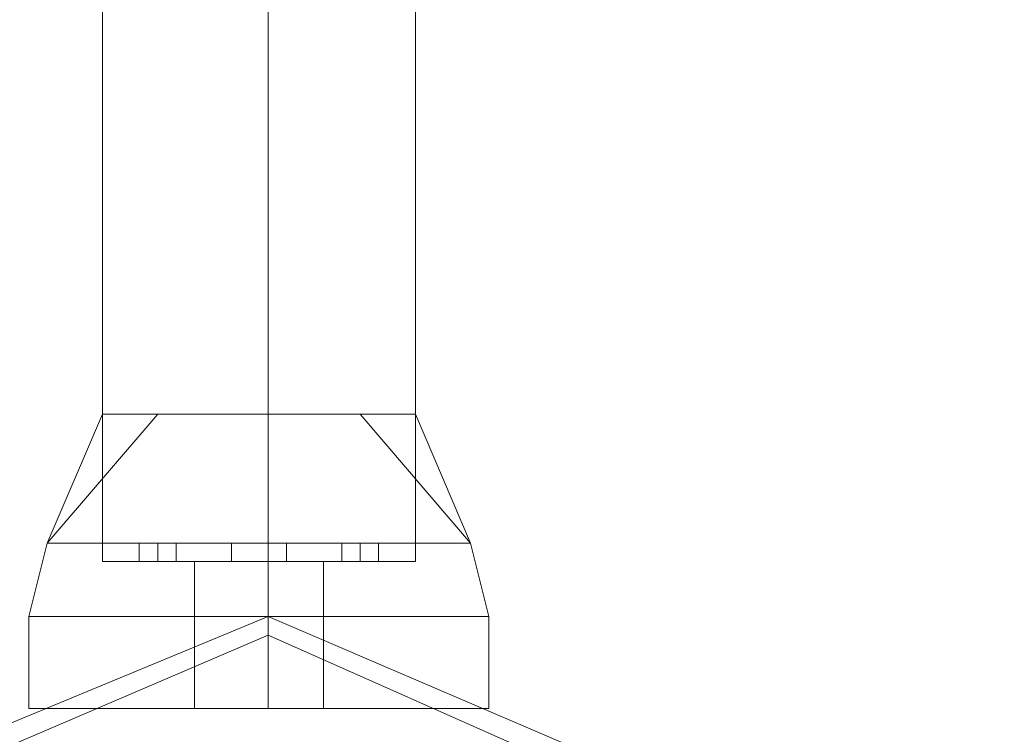
# Model space of a CAD drawing. Units: millimetres. Extents: x -2707 to 38, y -6062 to 7849.
# Drawn here: x -1032 to -961, y -3462 to -3411 of the extents above; entities that cross this region are included whole.
import ezdxf

# ---------------------------------------------------------------- set-up
doc = ezdxf.new("R2010")
doc.units = ezdxf.units.MM
doc.header["$MEASUREMENT"] = 0

# ---------------------------------------------------------------- blocks, each defined once
blk = doc.blocks.new('WMF0')
at = {"color": 1, "lineweight": 0}
for points in [[(10.134944, -8.172962), (10.134944, -8.137673)], [(10.134944, -8.172962), (10.134944, -8.137673)], [(10.134944, -8.172962), (10.134944, -8.137673)], [(10.134944, -8.172962), (10.134944, -8.137673)], [(10.134944, -8.172962), (10.134944, -8.137673)], [(10.140516, -8.172962), (10.140516, -8.137673)], [(10.140516, -8.172962), (10.140516, -8.137673)], [(10.140516, -8.172962), (10.140516, -8.137673)], [(10.140516, -8.172962), (10.140516, -8.137673)], [(10.140516, -8.172962), (10.140516, -8.137673)], [(10.140516, -8.172962), (10.140516, -8.137673)], [(10.140516, -8.172962), (10.140516, -8.137673)], [(10.140516, -8.172962), (10.140516, -8.137673)], [(10.140516, -8.172962), (10.140516, -8.137673)], [(10.140516, -8.172962), (10.140516, -8.137673)], [(10.145469, -8.172962), (10.145469, -8.137673)], [(10.145469, -8.172962), (10.145469, -8.137673)], [(10.145469, -8.172962), (10.145469, -8.137673)], [(10.145469, -8.172962), (10.145469, -8.137673)], [(10.145469, -8.172962), (10.145469, -8.137673)], [(10.134944, -8.172962), (10.136182, -8.172962), (10.140516, -8.172962), (10.144231, -8.172962), (10.145469, -8.172962)], [(10.144231, -8.172962), (10.140516, -8.172962), (10.136182, -8.172962), (10.134944, -8.172962)], [(10.145469, -8.172962), (10.144231, -8.172962), (10.140516, -8.172962), (10.136182, -8.172962), (10.134944, -8.172962)], [(10.145469, -8.172962), (10.144231, -8.172962), (10.140516, -8.172962), (10.136182, -8.172962), (10.134944, -8.172962)], [(10.145469, -8.172962), (10.144231, -8.172962), (10.140516, -8.172962), (10.136182, -8.172962), (10.134944, -8.172962)], [(10.134944, -8.172962), (10.136182, -8.172962), (10.140516, -8.172962), (10.144231, -8.172962), (10.145469, -8.172962)], [(10.144231, -8.172962), (10.140516, -8.172962), (10.136182, -8.172962), (10.134944, -8.172962)], [(10.136182, -8.172962), (10.140516, -8.172962), (10.144231, -8.172962), (10.145469, -8.172962)], [(10.136182, -8.172962), (10.140516, -8.172962), (10.144231, -8.172962), (10.145469, -8.172962)], [(10.136182, -8.172962), (10.140516, -8.172962), (10.144231, -8.172962), (10.145469, -8.172962)]]:
    blk.add_lwpolyline(points, dxfattribs=at)
at = {"color": 7, "lineweight": 0}
for points in [[(10.133087, -8.172343), (10.136801, -8.168009)], [(10.133087, -8.172343), (10.134944, -8.168009)], [(10.133087, -8.172343), (10.136801, -8.168009)], [(10.133087, -8.172343), (10.136801, -8.168009)], [(10.133087, -8.172343), (10.134944, -8.168009)], [(10.133087, -8.172343), (10.136801, -8.168009)], [(10.133087, -8.172343), (10.136801, -8.168009)], [(10.133087, -8.172343), (10.134944, -8.168009)], [(10.133087, -8.172343), (10.136801, -8.168009)], [(10.136801, -8.168009), (10.133087, -8.172343)], [(10.134944, -8.168009), (10.133087, -8.172343)], [(10.136801, -8.168009), (10.133087, -8.172343)], [(10.136801, -8.168009), (10.133087, -8.172343)], [(10.134944, -8.168009), (10.133087, -8.172343)], [(10.136801, -8.168009), (10.133087, -8.172343)], [(10.134944, -8.168009), (10.136182, -8.168009), (10.140516, -8.168009), (10.144231, -8.168009), (10.145469, -8.168009)], [(10.144231, -8.168009), (10.140516, -8.168009), (10.136182, -8.168009), (10.134944, -8.168009)], [(10.134944, -8.172343), (10.134944, -8.168009)], [(10.134944, -8.172962), (10.134944, -8.168009)], [(10.145469, -8.168009), (10.144231, -8.168009), (10.140516, -8.168009), (10.136182, -8.168009), (10.134944, -8.168009)], [(10.134944, -8.172343), (10.134944, -8.168009)], [(10.134944, -8.172962), (10.134944, -8.168009)], [(10.145469, -8.168009), (10.144231, -8.168009), (10.140516, -8.168009), (10.136182, -8.168009), (10.134944, -8.168009)], [(10.134944, -8.172343), (10.134944, -8.168009)], [(10.134944, -8.172962), (10.134944, -8.168009)], [(10.145469, -8.168009), (10.144231, -8.168009), (10.140516, -8.168009), (10.136182, -8.168009), (10.134944, -8.168009)], [(10.134944, -8.172343), (10.134944, -8.168009)], [(10.134944, -8.172962), (10.134944, -8.168009)], [(10.134944, -8.168009), (10.136182, -8.168009), (10.140516, -8.168009), (10.144231, -8.168009), (10.145469, -8.168009)], [(10.144231, -8.168009), (10.140516, -8.168009), (10.136182, -8.168009), (10.134944, -8.168009)], [(10.134944, -8.172343), (10.134944, -8.168009)], [(10.134944, -8.172962), (10.134944, -8.168009)], [(10.136182, -8.168009), (10.140516, -8.168009), (10.144231, -8.168009), (10.145469, -8.168009)], [(10.136182, -8.168009), (10.140516, -8.168009), (10.144231, -8.168009), (10.145469, -8.168009)], [(10.136182, -8.168009), (10.140516, -8.168009), (10.144231, -8.168009), (10.145469, -8.168009)], [(10.140516, -8.172343), (10.140516, -8.168009)], [(10.140516, -8.172962), (10.140516, -8.168009)], [(10.140516, -8.172962), (10.140516, -8.168009)], [(10.140516, -8.172343), (10.140516, -8.168009)], [(10.140516, -8.172962), (10.140516, -8.168009)], [(10.140516, -8.172962), (10.140516, -8.168009)], [(10.140516, -8.172343), (10.140516, -8.168009)], [(10.140516, -8.172962), (10.140516, -8.168009)], [(10.140516, -8.172962), (10.140516, -8.168009)], [(10.140516, -8.172343), (10.140516, -8.168009)], [(10.140516, -8.172962), (10.140516, -8.168009)], [(10.140516, -8.172962), (10.140516, -8.168009)], [(10.140516, -8.172343), (10.140516, -8.168009)], [(10.140516, -8.172962), (10.140516, -8.168009)], [(10.140516, -8.172962), (10.140516, -8.168009)], [(10.143612, -8.168009), (10.147326, -8.172343)], [(10.143612, -8.168009), (10.147326, -8.172343)], [(10.143612, -8.168009), (10.147326, -8.172343)], [(10.143612, -8.168009), (10.147326, -8.172343)], [(10.143612, -8.168009), (10.147326, -8.172343)], [(10.143612, -8.168009), (10.147326, -8.172343)], [(10.147326, -8.172343), (10.143612, -8.168009)], [(10.147326, -8.172343), (10.143612, -8.168009)], [(10.147326, -8.172343), (10.143612, -8.168009)], [(10.147326, -8.172343), (10.143612, -8.168009)], [(10.145469, -8.168009), (10.147326, -8.172343)], [(10.145469, -8.172343), (10.145469, -8.168009)], [(10.145469, -8.172962), (10.145469, -8.168009)], [(10.145469, -8.168009), (10.147326, -8.172343)], [(10.145469, -8.172343), (10.145469, -8.168009)], [(10.145469, -8.172962), (10.145469, -8.168009)], [(10.145469, -8.168009), (10.147326, -8.172343)], [(10.145469, -8.172343), (10.145469, -8.168009)], [(10.145469, -8.172962), (10.145469, -8.168009)], [(10.147326, -8.172343), (10.145469, -8.168009)], [(10.145469, -8.172343), (10.145469, -8.168009)], [(10.145469, -8.172962), (10.145469, -8.168009)], [(10.147326, -8.172343), (10.145469, -8.168009)], [(10.145469, -8.172343), (10.145469, -8.168009)], [(10.145469, -8.172962), (10.145469, -8.168009)], [(10.132467, -8.17482), (10.133087, -8.172343)], [(10.132467, -8.17482), (10.133087, -8.172343)], [(10.132467, -8.17482), (10.133087, -8.172343)], [(10.132467, -8.17482), (10.133087, -8.172343)], [(10.132467, -8.17482), (10.133087, -8.172343)], [(10.133087, -8.172343), (10.134944, -8.172343), (10.140516, -8.172343), (10.145469, -8.172343), (10.147326, -8.172343)], [(10.145469, -8.172343), (10.140516, -8.172343), (10.134944, -8.172343), (10.133087, -8.172343)], [(10.147326, -8.172343), (10.145469, -8.172343), (10.140516, -8.172343), (10.134944, -8.172343), (10.133087, -8.172343)], [(10.147326, -8.172343), (10.145469, -8.172343), (10.140516, -8.172343), (10.134944, -8.172343), (10.133087, -8.172343)], [(10.147326, -8.172343), (10.145469, -8.172343), (10.140516, -8.172343), (10.134944, -8.172343), (10.133087, -8.172343)], [(10.133087, -8.172343), (10.134944, -8.172343), (10.140516, -8.172343), (10.145469, -8.172343), (10.147326, -8.172343)], [(10.145469, -8.172343), (10.140516, -8.172343), (10.134944, -8.172343), (10.133087, -8.172343)], [(10.134944, -8.172343), (10.140516, -8.172343), (10.145469, -8.172343), (10.147326, -8.172343)], [(10.134944, -8.172343), (10.140516, -8.172343), (10.145469, -8.172343), (10.147326, -8.172343)], [(10.134944, -8.172343), (10.140516, -8.172343), (10.145469, -8.172343), (10.147326, -8.172343)], [(10.13742, -8.172343), (10.136801, -8.172343), (10.136182, -8.172343)], [(10.136182, -8.172343), (10.136801, -8.172343), (10.13742, -8.172343)], [(10.136182, -8.172962), (10.136182, -8.172343)], [(10.136182, -8.172343), (10.136801, -8.172343), (10.13742, -8.172343)], [(10.13742, -8.172343), (10.136801, -8.172343), (10.136182, -8.172343)], [(10.136182, -8.172962), (10.136182, -8.172343)], [(10.136182, -8.172343), (10.136801, -8.172343), (10.13742, -8.172343)], [(10.13742, -8.172343), (10.136801, -8.172343), (10.136182, -8.172343)], [(10.136182, -8.172962), (10.136182, -8.172343)], [(10.136182, -8.172343), (10.136801, -8.172343), (10.13742, -8.172343)], [(10.13742, -8.172343), (10.136801, -8.172343), (10.136182, -8.172343)], [(10.136182, -8.172962), (10.136182, -8.172343)], [(10.13742, -8.172343), (10.136801, -8.172343), (10.136182, -8.172343)], [(10.136182, -8.172343), (10.136801, -8.172343), (10.13742, -8.172343)], [(10.136182, -8.172962), (10.136182, -8.172343)], [(10.136801, -8.172962), (10.136801, -8.172343)], [(10.136801, -8.172962), (10.136801, -8.172343)], [(10.136801, -8.172962), (10.136801, -8.172343)], [(10.136801, -8.172962), (10.136801, -8.172343)], [(10.136801, -8.172962), (10.136801, -8.172343)], [(10.136801, -8.172962), (10.136801, -8.172343)], [(10.136801, -8.172962), (10.136801, -8.172343)], [(10.136801, -8.172962), (10.136801, -8.172343)], [(10.136801, -8.172962), (10.136801, -8.172343)], [(10.136801, -8.172962), (10.136801, -8.172343)], [(10.13742, -8.172962), (10.13742, -8.172343)], [(10.13742, -8.172962), (10.13742, -8.172343)], [(10.13742, -8.172962), (10.13742, -8.172343)], [(10.13742, -8.172962), (10.13742, -8.172343)], [(10.13742, -8.172962), (10.13742, -8.172343)], [(10.141135, -8.172343), (10.140516, -8.172343), (10.139897, -8.172343), (10.139278, -8.172343)], [(10.141135, -8.172343), (10.140516, -8.172343), (10.139897, -8.172343), (10.139278, -8.172343)], [(10.139278, -8.172962), (10.139278, -8.172343)], [(10.139278, -8.172962), (10.139278, -8.172343)], [(10.139278, -8.172343), (10.139897, -8.172343), (10.140516, -8.172343), (10.141135, -8.172343)], [(10.140516, -8.172343), (10.139897, -8.172343), (10.139278, -8.172343)], [(10.139278, -8.172343), (10.139897, -8.172343), (10.140516, -8.172343), (10.141135, -8.172343)], [(10.140516, -8.172343), (10.139897, -8.172343), (10.139278, -8.172343)], [(10.139278, -8.172962), (10.139278, -8.172343)], [(10.139278, -8.172962), (10.139278, -8.172343)], [(10.139278, -8.172343), (10.139897, -8.172343), (10.140516, -8.172343), (10.141135, -8.172343)], [(10.140516, -8.172343), (10.139897, -8.172343), (10.139278, -8.172343)], [(10.139278, -8.172343), (10.139897, -8.172343), (10.140516, -8.172343), (10.141135, -8.172343)], [(10.140516, -8.172343), (10.139897, -8.172343), (10.139278, -8.172343)], [(10.139278, -8.172962), (10.139278, -8.172343)], [(10.139278, -8.172962), (10.139278, -8.172343)], [(10.139278, -8.172343), (10.139897, -8.172343), (10.140516, -8.172343), (10.141135, -8.172343)], [(10.140516, -8.172343), (10.139897, -8.172343), (10.139278, -8.172343)], [(10.139278, -8.172343), (10.139897, -8.172343), (10.140516, -8.172343), (10.141135, -8.172343)], [(10.140516, -8.172343), (10.139897, -8.172343), (10.139278, -8.172343)], [(10.139278, -8.172962), (10.139278, -8.172343)], [(10.139278, -8.172962), (10.139278, -8.172343)], [(10.141135, -8.172343), (10.140516, -8.172343), (10.139897, -8.172343), (10.139278, -8.172343)], [(10.141135, -8.172343), (10.140516, -8.172343), (10.139897, -8.172343), (10.139278, -8.172343)], [(10.139278, -8.172962), (10.139278, -8.172343)], [(10.139278, -8.172962), (10.139278, -8.172343)], [(10.139897, -8.172343), (10.140516, -8.172343), (10.141135, -8.172343)], [(10.139897, -8.172343), (10.140516, -8.172343), (10.141135, -8.172343)], [(10.139897, -8.172343), (10.140516, -8.172343), (10.141135, -8.172343)], [(10.139897, -8.172343), (10.140516, -8.172343), (10.141135, -8.172343)], [(10.140516, -8.172962), (10.140516, -8.172343)], [(10.140516, -8.172962), (10.140516, -8.172343)], [(10.140516, -8.172962), (10.140516, -8.172343)], [(10.140516, -8.172962), (10.140516, -8.172343)], [(10.140516, -8.17482), (10.140516, -8.172343)], [(10.140516, -8.17482), (10.140516, -8.172343)], [(10.140516, -8.172962), (10.140516, -8.172343)], [(10.140516, -8.172962), (10.140516, -8.172343)], [(10.140516, -8.172962), (10.140516, -8.172343)], [(10.140516, -8.172962), (10.140516, -8.172343)], [(10.140516, -8.17482), (10.140516, -8.172343)], [(10.140516, -8.17482), (10.140516, -8.172343)], [(10.140516, -8.172962), (10.140516, -8.172343)], [(10.140516, -8.172962), (10.140516, -8.172343)], [(10.140516, -8.172962), (10.140516, -8.172343)], [(10.140516, -8.172962), (10.140516, -8.172343)], [(10.140516, -8.17482), (10.140516, -8.172343)], [(10.140516, -8.17482), (10.140516, -8.172343)], [(10.140516, -8.172962), (10.140516, -8.172343)], [(10.140516, -8.172962), (10.140516, -8.172343)], [(10.140516, -8.172962), (10.140516, -8.172343)], [(10.140516, -8.172962), (10.140516, -8.172343)], [(10.140516, -8.17482), (10.140516, -8.172343)], [(10.140516, -8.17482), (10.140516, -8.172343)], [(10.140516, -8.172962), (10.140516, -8.172343)], [(10.140516, -8.172962), (10.140516, -8.172343)], [(10.140516, -8.172962), (10.140516, -8.172343)], [(10.140516, -8.172962), (10.140516, -8.172343)], [(10.140516, -8.17482), (10.140516, -8.172343)], [(10.140516, -8.17482), (10.140516, -8.172343)], [(10.141135, -8.172962), (10.141135, -8.172343)], [(10.141135, -8.172962), (10.141135, -8.172343)], [(10.141135, -8.172962), (10.141135, -8.172343)], [(10.141135, -8.172962), (10.141135, -8.172343)], [(10.141135, -8.172962), (10.141135, -8.172343)], [(10.141135, -8.172962), (10.141135, -8.172343)], [(10.141135, -8.172962), (10.141135, -8.172343)], [(10.141135, -8.172962), (10.141135, -8.172343)], [(10.141135, -8.172962), (10.141135, -8.172343)], [(10.141135, -8.172962), (10.141135, -8.172343)], [(10.144231, -8.172343), (10.143612, -8.172343), (10.142992, -8.172343)], [(10.142992, -8.172343), (10.143612, -8.172343), (10.144231, -8.172343)], [(10.142992, -8.172962), (10.142992, -8.172343)], [(10.142992, -8.172343), (10.143612, -8.172343), (10.144231, -8.172343)], [(10.144231, -8.172343), (10.143612, -8.172343), (10.142992, -8.172343)], [(10.142992, -8.172962), (10.142992, -8.172343)], [(10.142992, -8.172343), (10.143612, -8.172343), (10.144231, -8.172343)], [(10.144231, -8.172343), (10.143612, -8.172343), (10.142992, -8.172343)], [(10.142992, -8.172962), (10.142992, -8.172343)], [(10.142992, -8.172343), (10.143612, -8.172343), (10.144231, -8.172343)], [(10.144231, -8.172343), (10.143612, -8.172343), (10.142992, -8.172343)], [(10.142992, -8.172962), (10.142992, -8.172343)], [(10.144231, -8.172343), (10.143612, -8.172343), (10.142992, -8.172343)], [(10.142992, -8.172343), (10.143612, -8.172343), (10.144231, -8.172343)], [(10.142992, -8.172962), (10.142992, -8.172343)], [(10.143612, -8.172962), (10.143612, -8.172343)], [(10.143612, -8.172962), (10.143612, -8.172343)], [(10.143612, -8.172962), (10.143612, -8.172343)], [(10.143612, -8.172962), (10.143612, -8.172343)], [(10.143612, -8.172962), (10.143612, -8.172343)], [(10.143612, -8.172962), (10.143612, -8.172343)], [(10.143612, -8.172962), (10.143612, -8.172343)], [(10.143612, -8.172962), (10.143612, -8.172343)], [(10.143612, -8.172962), (10.143612, -8.172343)], [(10.143612, -8.172962), (10.143612, -8.172343)], [(10.144231, -8.172962), (10.144231, -8.172343)], [(10.144231, -8.172962), (10.144231, -8.172343)], [(10.144231, -8.172962), (10.144231, -8.172343)], [(10.144231, -8.172962), (10.144231, -8.172343)], [(10.144231, -8.172962), (10.144231, -8.172343)], [(10.147945, -8.17482), (10.147326, -8.172343)], [(10.147945, -8.17482), (10.147326, -8.172343)], [(10.147945, -8.17482), (10.147326, -8.172343)], [(10.147945, -8.17482), (10.147326, -8.172343)], [(10.147945, -8.17482), (10.147326, -8.172343)], [(10.134944, -8.172962), (10.136182, -8.172962), (10.140516, -8.172962), (10.144231, -8.172962), (10.145469, -8.172962)], [(10.144231, -8.172962), (10.140516, -8.172962), (10.136182, -8.172962), (10.134944, -8.172962)], [(10.145469, -8.172962), (10.144231, -8.172962), (10.140516, -8.172962), (10.136182, -8.172962), (10.134944, -8.172962)], [(10.145469, -8.172962), (10.144231, -8.172962), (10.140516, -8.172962), (10.136182, -8.172962), (10.134944, -8.172962)], [(10.145469, -8.172962), (10.144231, -8.172962), (10.140516, -8.172962), (10.136182, -8.172962), (10.134944, -8.172962)], [(10.134944, -8.172962), (10.136182, -8.172962), (10.140516, -8.172962), (10.144231, -8.172962), (10.145469, -8.172962)], [(10.144231, -8.172962), (10.140516, -8.172962), (10.136182, -8.172962), (10.134944, -8.172962)], [(10.136182, -8.172962), (10.136801, -8.172962), (10.13742, -8.172962)], [(10.13742, -8.172962), (10.136801, -8.172962), (10.136182, -8.172962)], [(10.13742, -8.172962), (10.136801, -8.172962), (10.136182, -8.172962)], [(10.136182, -8.172962), (10.136801, -8.172962), (10.13742, -8.172962)], [(10.136182, -8.172962), (10.140516, -8.172962), (10.144231, -8.172962), (10.145469, -8.172962)], [(10.13742, -8.172962), (10.136801, -8.172962), (10.136182, -8.172962)], [(10.136182, -8.172962), (10.136801, -8.172962), (10.13742, -8.172962)], [(10.136182, -8.172962), (10.140516, -8.172962), (10.144231, -8.172962), (10.145469, -8.172962)], [(10.13742, -8.172962), (10.136801, -8.172962), (10.136182, -8.172962)], [(10.136182, -8.172962), (10.136801, -8.172962), (10.13742, -8.172962)], [(10.136182, -8.172962), (10.140516, -8.172962), (10.144231, -8.172962), (10.145469, -8.172962)], [(10.136182, -8.172962), (10.136801, -8.172962), (10.13742, -8.172962)], [(10.13742, -8.172962), (10.136801, -8.172962), (10.136182, -8.172962)], [(10.138039, -8.172962), (10.138659, -8.172962), (10.140516, -8.172962), (10.141754, -8.172962), (10.142373, -8.172962)], [(10.141754, -8.172962), (10.140516, -8.172962), (10.138659, -8.172962), (10.138039, -8.172962)], [(10.138039, -8.17482), (10.138039, -8.172962)], [(10.142373, -8.172962), (10.141754, -8.172962), (10.140516, -8.172962), (10.138659, -8.172962), (10.138039, -8.172962)], [(10.138039, -8.17482), (10.138039, -8.172962)], [(10.142373, -8.172962), (10.141754, -8.172962), (10.140516, -8.172962), (10.138659, -8.172962), (10.138039, -8.172962)], [(10.138039, -8.17482), (10.138039, -8.172962)], [(10.142373, -8.172962), (10.141754, -8.172962), (10.140516, -8.172962), (10.138659, -8.172962), (10.138039, -8.172962)], [(10.138039, -8.17482), (10.138039, -8.172962)], [(10.138039, -8.172962), (10.138659, -8.172962), (10.140516, -8.172962), (10.141754, -8.172962), (10.142373, -8.172962)], [(10.141754, -8.172962), (10.140516, -8.172962), (10.138659, -8.172962), (10.138039, -8.172962)], [(10.138039, -8.17482), (10.138039, -8.172962)], [(10.138659, -8.172962), (10.140516, -8.172962), (10.141754, -8.172962), (10.142373, -8.172962)], [(10.138659, -8.172962), (10.140516, -8.172962), (10.141754, -8.172962), (10.142373, -8.172962)], [(10.138659, -8.172962), (10.140516, -8.172962), (10.141754, -8.172962), (10.142373, -8.172962)], [(10.139278, -8.172962), (10.139897, -8.172962), (10.140516, -8.172962), (10.141135, -8.172962)], [(10.140516, -8.172962), (10.139897, -8.172962), (10.139278, -8.172962)], [(10.139278, -8.172962), (10.139897, -8.172962), (10.140516, -8.172962), (10.141135, -8.172962)], [(10.140516, -8.172962), (10.139897, -8.172962), (10.139278, -8.172962)], [(10.141135, -8.172962), (10.140516, -8.172962), (10.139897, -8.172962), (10.139278, -8.172962)], [(10.141135, -8.172962), (10.140516, -8.172962), (10.139897, -8.172962), (10.139278, -8.172962)], [(10.141135, -8.172962), (10.140516, -8.172962), (10.139897, -8.172962), (10.139278, -8.172962)], [(10.141135, -8.172962), (10.140516, -8.172962), (10.139897, -8.172962), (10.139278, -8.172962)], [(10.141135, -8.172962), (10.140516, -8.172962), (10.139897, -8.172962), (10.139278, -8.172962)], [(10.141135, -8.172962), (10.140516, -8.172962), (10.139897, -8.172962), (10.139278, -8.172962)], [(10.139278, -8.172962), (10.139897, -8.172962), (10.140516, -8.172962), (10.141135, -8.172962)], [(10.140516, -8.172962), (10.139897, -8.172962), (10.139278, -8.172962)], [(10.139278, -8.172962), (10.139897, -8.172962), (10.140516, -8.172962), (10.141135, -8.172962)], [(10.140516, -8.172962), (10.139897, -8.172962), (10.139278, -8.172962)], [(10.139897, -8.172962), (10.140516, -8.172962), (10.141135, -8.172962)], [(10.139897, -8.172962), (10.140516, -8.172962), (10.141135, -8.172962)], [(10.139897, -8.172962), (10.140516, -8.172962), (10.141135, -8.172962)], [(10.139897, -8.172962), (10.140516, -8.172962), (10.141135, -8.172962)], [(10.139897, -8.172962), (10.140516, -8.172962), (10.141135, -8.172962)], [(10.139897, -8.172962), (10.140516, -8.172962), (10.141135, -8.172962)], [(10.140516, -8.17482), (10.140516, -8.172962)], [(10.140516, -8.17482), (10.140516, -8.172962)], [(10.140516, -8.17482), (10.140516, -8.172962)], [(10.140516, -8.17482), (10.140516, -8.172962)], [(10.140516, -8.17482), (10.140516, -8.172962)], [(10.140516, -8.17482), (10.140516, -8.172962)], [(10.140516, -8.17482), (10.140516, -8.172962)], [(10.140516, -8.17482), (10.140516, -8.172962)], [(10.140516, -8.17482), (10.140516, -8.172962)], [(10.140516, -8.17482), (10.140516, -8.172962)], [(10.142373, -8.17482), (10.142373, -8.172962)], [(10.142373, -8.17482), (10.142373, -8.172962)], [(10.142373, -8.17482), (10.142373, -8.172962)], [(10.142373, -8.17482), (10.142373, -8.172962)], [(10.142373, -8.17482), (10.142373, -8.172962)], [(10.142992, -8.172962), (10.143612, -8.172962), (10.144231, -8.172962)], [(10.144231, -8.172962), (10.143612, -8.172962), (10.142992, -8.172962)], [(10.144231, -8.172962), (10.143612, -8.172962), (10.142992, -8.172962)], [(10.142992, -8.172962), (10.143612, -8.172962), (10.144231, -8.172962)], [(10.144231, -8.172962), (10.143612, -8.172962), (10.142992, -8.172962)], [(10.142992, -8.172962), (10.143612, -8.172962), (10.144231, -8.172962)], [(10.144231, -8.172962), (10.143612, -8.172962), (10.142992, -8.172962)], [(10.142992, -8.172962), (10.143612, -8.172962), (10.144231, -8.172962)], [(10.142992, -8.172962), (10.143612, -8.172962), (10.144231, -8.172962)], [(10.144231, -8.172962), (10.143612, -8.172962), (10.142992, -8.172962)], [(10.132467, -8.17482), (10.134944, -8.17482), (10.140516, -8.17482), (10.145469, -8.17482), (10.147945, -8.17482)], [(10.145469, -8.17482), (10.140516, -8.17482), (10.134944, -8.17482), (10.132467, -8.17482)], [(10.147945, -8.17482), (10.145469, -8.17482), (10.140516, -8.17482), (10.134944, -8.17482), (10.132467, -8.17482)], [(10.147945, -8.17482), (10.145469, -8.17482), (10.140516, -8.17482), (10.134944, -8.17482), (10.132467, -8.17482)], [(10.132467, -8.17482), (10.134944, -8.17482), (10.140516, -8.17482), (10.145469, -8.17482), (10.147945, -8.17482)], [(10.145469, -8.17482), (10.140516, -8.17482), (10.134944, -8.17482), (10.132467, -8.17482)], [(10.132467, -8.17482), (10.132467, -8.177915)], [(10.147945, -8.17482), (10.145469, -8.17482), (10.140516, -8.17482), (10.134944, -8.17482), (10.132467, -8.17482)], [(10.132467, -8.17482), (10.132467, -8.177915)], [(10.147945, -8.17482), (10.145469, -8.17482), (10.140516, -8.17482), (10.134944, -8.17482), (10.132467, -8.17482)], [(10.132467, -8.17482), (10.132467, -8.177915)], [(10.147945, -8.17482), (10.145469, -8.17482), (10.140516, -8.17482), (10.134944, -8.17482), (10.132467, -8.17482)], [(10.147945, -8.17482), (10.145469, -8.17482), (10.140516, -8.17482), (10.134944, -8.17482), (10.132467, -8.17482)], [(10.132467, -8.17482), (10.132467, -8.177915)], [(10.132467, -8.17482), (10.134944, -8.17482), (10.140516, -8.17482), (10.145469, -8.17482), (10.147945, -8.17482)], [(10.145469, -8.17482), (10.140516, -8.17482), (10.134944, -8.17482), (10.132467, -8.17482)], [(10.132467, -8.17482), (10.134944, -8.17482), (10.140516, -8.17482), (10.145469, -8.17482), (10.147945, -8.17482)], [(10.145469, -8.17482), (10.140516, -8.17482), (10.134944, -8.17482), (10.132467, -8.17482)], [(10.132467, -8.17482), (10.132467, -8.177915)], [(10.134944, -8.17482), (10.140516, -8.17482), (10.145469, -8.17482), (10.147945, -8.17482)], [(10.134944, -8.17482), (10.140516, -8.17482), (10.145469, -8.17482), (10.147945, -8.17482)], [(10.134944, -8.17482), (10.140516, -8.17482), (10.145469, -8.17482), (10.147945, -8.17482)], [(10.134944, -8.17482), (10.140516, -8.17482), (10.145469, -8.17482), (10.147945, -8.17482)], [(10.134944, -8.17482), (10.140516, -8.17482), (10.145469, -8.17482), (10.147945, -8.17482)], [(10.134944, -8.17482), (10.140516, -8.17482), (10.145469, -8.17482), (10.147945, -8.17482)], [(10.138039, -8.17482), (10.138659, -8.17482), (10.140516, -8.17482), (10.141754, -8.17482), (10.142373, -8.17482)], [(10.141754, -8.17482), (10.140516, -8.17482), (10.138659, -8.17482), (10.138039, -8.17482)], [(10.142373, -8.17482), (10.141754, -8.17482), (10.140516, -8.17482), (10.138659, -8.17482), (10.138039, -8.17482)], [(10.142373, -8.17482), (10.141754, -8.17482), (10.140516, -8.17482), (10.138659, -8.17482), (10.138039, -8.17482)], [(10.138039, -8.17482), (10.138659, -8.17482), (10.140516, -8.17482), (10.141754, -8.17482), (10.142373, -8.17482)], [(10.141754, -8.17482), (10.140516, -8.17482), (10.138659, -8.17482), (10.138039, -8.17482)], [(10.138039, -8.17482), (10.138039, -8.177915)], [(10.142373, -8.17482), (10.141754, -8.17482), (10.140516, -8.17482), (10.138659, -8.17482), (10.138039, -8.17482)], [(10.138039, -8.17482), (10.138039, -8.177915)], [(10.142373, -8.17482), (10.141754, -8.17482), (10.140516, -8.17482), (10.138659, -8.17482), (10.138039, -8.17482)], [(10.138039, -8.17482), (10.138039, -8.177915)], [(10.142373, -8.17482), (10.141754, -8.17482), (10.140516, -8.17482), (10.138659, -8.17482), (10.138039, -8.17482)], [(10.142373, -8.17482), (10.141754, -8.17482), (10.140516, -8.17482), (10.138659, -8.17482), (10.138039, -8.17482)], [(10.138039, -8.17482), (10.138039, -8.177915)], [(10.138039, -8.17482), (10.138659, -8.17482), (10.140516, -8.17482), (10.141754, -8.17482), (10.142373, -8.17482)], [(10.141754, -8.17482), (10.140516, -8.17482), (10.138659, -8.17482), (10.138039, -8.17482)], [(10.138039, -8.17482), (10.138659, -8.17482), (10.140516, -8.17482), (10.141754, -8.17482), (10.142373, -8.17482)], [(10.141754, -8.17482), (10.140516, -8.17482), (10.138659, -8.17482), (10.138039, -8.17482)], [(10.138039, -8.17482), (10.138039, -8.177915)], [(10.138659, -8.17482), (10.140516, -8.17482), (10.141754, -8.17482), (10.142373, -8.17482)], [(10.138659, -8.17482), (10.140516, -8.17482), (10.141754, -8.17482), (10.142373, -8.17482)], [(10.138659, -8.17482), (10.140516, -8.17482), (10.141754, -8.17482), (10.142373, -8.17482)], [(10.138659, -8.17482), (10.140516, -8.17482), (10.141754, -8.17482), (10.142373, -8.17482)], [(10.138659, -8.17482), (10.140516, -8.17482), (10.141754, -8.17482), (10.142373, -8.17482)], [(10.138659, -8.17482), (10.140516, -8.17482), (10.141754, -8.17482), (10.142373, -8.17482)], [(10.140516, -8.17482), (10.140516, -8.177915)], [(10.140516, -8.17482), (10.140516, -8.177915)], [(10.140516, -8.17482), (10.140516, -8.177915)], [(10.140516, -8.17482), (10.140516, -8.177915)], [(10.140516, -8.17482), (10.140516, -8.177915)], [(10.140516, -8.17482), (10.140516, -8.177915)], [(10.140516, -8.17482), (10.140516, -8.177915)], [(10.140516, -8.17482), (10.140516, -8.177915)], [(10.140516, -8.17482), (10.140516, -8.177915)], [(10.140516, -8.17482), (10.140516, -8.177915)], [(10.140516, -8.17482), (10.140516, -8.177915)], [(10.140516, -8.17482), (10.140516, -8.177915)], [(10.140516, -8.175439), (10.140516, -8.17482)], [(10.140516, -8.17482), (10.140516, -8.177915)], [(10.140516, -8.17482), (10.140516, -8.177915)], [(10.140516, -8.17482), (10.140516, -8.177915)], [(10.140516, -8.17482), (10.140516, -8.177915)], [(10.140516, -8.17482), (10.140516, -8.177915)], [(10.140516, -8.17482), (10.140516, -8.177915)], [(10.140516, -8.17482), (10.140516, -8.177915)], [(10.140516, -8.17482), (10.140516, -8.177915)], [(10.142373, -8.17482), (10.142373, -8.177915)], [(10.142373, -8.17482), (10.142373, -8.177915)], [(10.142373, -8.17482), (10.142373, -8.177915)], [(10.142373, -8.17482), (10.142373, -8.177915)], [(10.142373, -8.17482), (10.142373, -8.177915)], [(10.147945, -8.17482), (10.147945, -8.177915)], [(10.147945, -8.17482), (10.147945, -8.177915)], [(10.147945, -8.17482), (10.147945, -8.177915)], [(10.147945, -8.17482), (10.147945, -8.177915)], [(10.147945, -8.17482), (10.147945, -8.177915)], [(10.132467, -8.177915), (10.134944, -8.177915), (10.140516, -8.177915), (10.145469, -8.177915), (10.147945, -8.177915)], [(10.145469, -8.177915), (10.140516, -8.177915), (10.134944, -8.177915), (10.132467, -8.177915)], [(10.147945, -8.177915), (10.145469, -8.177915), (10.140516, -8.177915), (10.134944, -8.177915), (10.132467, -8.177915)], [(10.147945, -8.177915), (10.145469, -8.177915), (10.140516, -8.177915), (10.134944, -8.177915), (10.132467, -8.177915)], [(10.147945, -8.177915), (10.145469, -8.177915), (10.140516, -8.177915), (10.134944, -8.177915), (10.132467, -8.177915)], [(10.132467, -8.177915), (10.134944, -8.177915), (10.140516, -8.177915), (10.145469, -8.177915), (10.147945, -8.177915)], [(10.145469, -8.177915), (10.140516, -8.177915), (10.134944, -8.177915), (10.132467, -8.177915)], [(10.134944, -8.177915), (10.140516, -8.177915), (10.145469, -8.177915), (10.147945, -8.177915)], [(10.134944, -8.177915), (10.140516, -8.177915), (10.145469, -8.177915), (10.147945, -8.177915)], [(10.134944, -8.177915), (10.140516, -8.177915), (10.145469, -8.177915), (10.147945, -8.177915)], [(10.142373, -8.177915), (10.141754, -8.177915), (10.140516, -8.177915), (10.138659, -8.177915), (10.138039, -8.177915)], [(10.138039, -8.177915), (10.138659, -8.177915), (10.140516, -8.177915), (10.141754, -8.177915), (10.142373, -8.177915)], [(10.141754, -8.177915), (10.140516, -8.177915), (10.138659, -8.177915), (10.138039, -8.177915)], [(10.138039, -8.177915), (10.138659, -8.177915), (10.140516, -8.177915), (10.141754, -8.177915), (10.142373, -8.177915)], [(10.141754, -8.177915), (10.140516, -8.177915), (10.138659, -8.177915), (10.138039, -8.177915)], [(10.138039, -8.177915), (10.138659, -8.177915), (10.140516, -8.177915), (10.141754, -8.177915), (10.142373, -8.177915)], [(10.141754, -8.177915), (10.140516, -8.177915), (10.138659, -8.177915), (10.138039, -8.177915)], [(10.142373, -8.177915), (10.141754, -8.177915), (10.140516, -8.177915), (10.138659, -8.177915), (10.138039, -8.177915)], [(10.138659, -8.177915), (10.140516, -8.177915), (10.141754, -8.177915), (10.142373, -8.177915)], [(10.138659, -8.177915), (10.140516, -8.177915), (10.141754, -8.177915), (10.142373, -8.177915)]]:
    blk.add_lwpolyline(points, dxfattribs=at)
at = {"color": 4, "lineweight": 0}
blk.add_lwpolyline([(10.165281, -8.200204), (10.157851, -8.182249), (10.140516, -8.17482), (10.122562, -8.182249), (10.115132, -8.200204), (10.122562, -8.218158), (10.140516, -8.225587), (10.157851, -8.218158), (10.165281, -8.200204)], close=True, dxfattribs=at)
blk.add_lwpolyline([(10.165281, -8.200204), (10.157851, -8.182249), (10.140516, -8.17482), (10.122562, -8.182249), (10.115132, -8.200204), (10.122562, -8.218158), (10.140516, -8.225587), (10.157851, -8.218158), (10.165281, -8.200204)], close=True, dxfattribs=at)
at = {"color": 7, "lineweight": 0}
for points in [[(10.115132, -8.200204), (10.122562, -8.182249), (10.140516, -8.17482), (10.157851, -8.182249), (10.165281, -8.200204), (10.157851, -8.218158), (10.140516, -8.225587), (10.122562, -8.218158), (10.115132, -8.200204)], [(10.165281, -8.200204), (10.157851, -8.182249), (10.140516, -8.17482), (10.122562, -8.182249), (10.115132, -8.200204), (10.122562, -8.218158), (10.140516, -8.225587), (10.157851, -8.218158), (10.165281, -8.200204)], [(10.115132, -8.200204), (10.122562, -8.182249), (10.140516, -8.17482), (10.157851, -8.182249), (10.165281, -8.200204), (10.157851, -8.217539), (10.140516, -8.224968), (10.122562, -8.217539), (10.115132, -8.200204)], [(10.115751, -8.200204), (10.123181, -8.182868), (10.140516, -8.175439), (10.157232, -8.182868), (10.164661, -8.200204), (10.157232, -8.217539), (10.140516, -8.224349), (10.123181, -8.217539), (10.115751, -8.200204)]]:
    blk.add_lwpolyline(points, close=True, dxfattribs=at)
at = {"color": 1, "lineweight": 0}
blk.add_lwpolyline([(10.140516, -8.225587), (10.122562, -8.218158), (10.115132, -8.200204), (10.122562, -8.182249), (10.140516, -8.17482), (10.157851, -8.182249), (10.165281, -8.200204), (10.157851, -8.218158), (10.140516, -8.225587)], close=True, dxfattribs=at)

msp = doc.modelspace()

# ---------------------------------------------------------------- block references
at = {"xscale": 2129.93909509448, "yscale": 2129.939095094482, "zscale": 2129.939095094482}
msp.add_blockref('WMF0', (-22612.675, 13958.279), dxfattribs=at)

doc.saveas('drawing.dxf')
